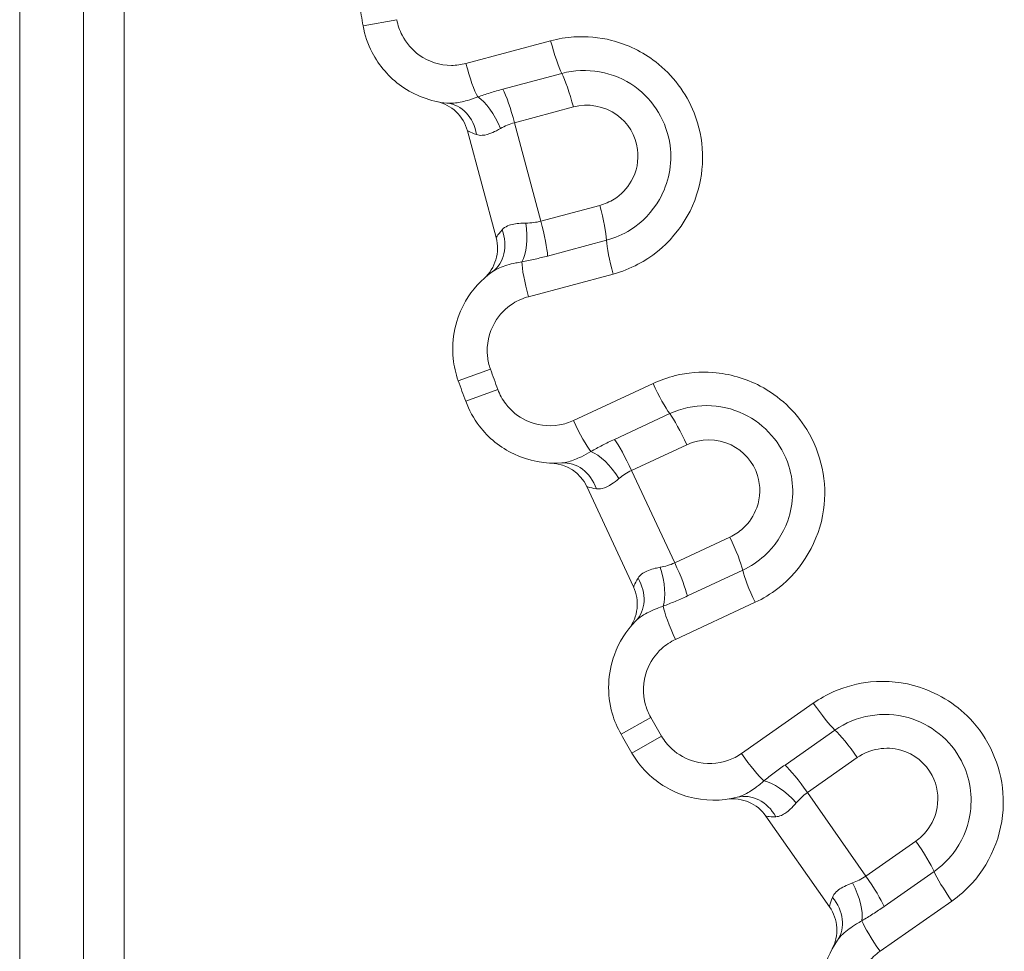
# Model space of a CAD drawing. Units: inches. Extents: x 0.1 to 10.9, y 0.1 to 8.4.
# Drawn here: x 5.3 to 5.4, y 4.6 to 4.7 of the extents above; entities that cross this region are included whole.
import ezdxf

# ---------------------------------------------------------------- set-up
doc = ezdxf.new("R2010")
doc.units = ezdxf.units.IN
doc.header["$MEASUREMENT"] = 0
doc.layers.add('Visible (ANSI)', color=7, linetype='Continuous', lineweight=5)
doc.layers.add('Visible Narrow (ANSI)', color=7, linetype='Continuous', lineweight=5)

msp = doc.modelspace()

# ---------------------------------------------------------------- linework, layer by layer
at = {"layer": 'Visible (ANSI)'}
for p, q in [((5.303111895494481, 4.939893687822826), (5.30311189231794, 4.554893687822826)), ((5.299830643644507, 4.938799936198459), (5.299830643644507, 4.529737436198459)), ((5.333163543836893, 4.666346000514449), (5.330849166253211, 4.674983375529705)), ((5.344263845158278, 4.63812684720262), (5.340484763739246, 4.646231113633477)), ((5.360095712508252, 4.612263953333703), (5.354966752730481, 4.619588867145619))]:
    msp.add_line(p, q, dxfattribs=at)
for centre, radius, start, end in [((5.499986893645691, 4.715674936198668), 0.1804687500012022, 189.7195445056761, 190.2804545488566), ((5.327679722128693, 4.674134125564112), 0.00328125, 14.99999952727695, 78.02691844755368), ((5.329994099712379, 4.665496750548835), 0.00328125, 311.9730806069851, 14.99999952726513), ((5.499986893647108, 4.715674936199406), 0.1804687500027675, 199.7195445056783, 200.2804545488552), ((5.33751094130159, 4.644844397486677), 0.00328125, 24.99999952726502, 88.02691844754732), ((5.341290022720632, 4.636740131055799), 0.0032812500000001, 321.9730806069817, 24.99999952727022), ((5.499986893645245, 4.715674936198886), 0.1804687500008543, 209.7195445056755, 210.2804545488566), ((5.352278910069628, 4.617706819486018), 0.00328125, 34.9999995272665, 98.0269184475494), ((5.357407869847413, 4.610381905674086), 0.0032812499999999, 331.9730806069836, 34.99999952727354)]:
    msp.add_arc(centre, radius, start, end, dxfattribs=at)
for points, knots in [([(5.32241539330148, 4.683467297469597), (5.322550957728322, 4.682719885376768), (5.32279862784475, 4.681992825039595), (5.323704821806028, 4.680239445821606), (5.324522867052644, 4.679297985038606), (5.32659130153346, 4.677825844921375), (5.327874423821868, 4.677345914523567), (5.329191277685318, 4.677214992587728)], [-0.0864354290305992, -0.0864354290305992, -0.0864354290305992, -0.0864354290305992, -0.0709372171946347, -0.0709372171946347, -0.0461400782570916, -0.0461400782570916, -0.0189373925254482, -0.0189373925254482, -0.0189373925254482, -0.0189373925254482]), ([(5.332843578703902, 4.663584419171995), (5.331969823804016, 4.662957078066835), (5.331229555436822, 4.662142510323443), (5.329883549940785, 4.65982453510858), (5.329527780552504, 4.658177574069012), (5.329756555044213, 4.655965626136512), (5.329893988862219, 4.655361154888322), (5.330101642990068, 4.654781822165415)], [-0.0674988153094354, -0.0674988153094354, -0.0674988153094354, -0.0674988153094354, -0.045391542839327, -0.045391542839327, -0.0125564572127685, -0.0125564572127685, 0, 0, 0, 0]), ([(5.330705901164906, 4.653121636431911), (5.330969192811378, 4.652409119723875), (5.331339352964829, 4.651736112531299), (5.332536250909591, 4.650166730013443), (5.333505351160089, 4.64938162420151), (5.335797995922018, 4.648291029078759), (5.337144963738695, 4.648041201749196), (5.338464545988579, 4.648140938085385)], [-0.0864354290305989, -0.0864354290305989, -0.0864354290305989, -0.0864354290305989, -0.0709372171946345, -0.0709372171946345, -0.0461400782570917, -0.0461400782570917, -0.0189373925254488, -0.0189373925254488, -0.0189373925254488, -0.0189373925254488]), ([(5.34442828458221, 4.635351659123736), (5.343676740622258, 4.634582122793498), (5.343089166799162, 4.633651383911507), (5.342166122323004, 4.631134892547104), (5.342101749654351, 4.629451173840483), (5.342711149275052, 4.627312556640879), (5.342951460495251, 4.626741133801235), (5.343256559961896, 4.62620666120503)], [-0.0674988153094324, -0.0674988153094324, -0.0674988153094324, -0.0674988153094324, -0.0453915428393283, -0.0453915428393283, -0.0125564572127708, -0.0125564572127708, 0, 0, 0, 0]), ([(5.344139926324508, 4.624676625754133), (5.344522945207164, 4.624020653890513), (5.345004348268687, 4.623422148825523), (5.346455583058543, 4.62208444790146), (5.347546292692195, 4.621479552103409), (5.349993486884287, 4.620803639156073), (5.351363373293716, 4.620791505771747), (5.352645589091115, 4.621118869941855)], [-0.0864354290305991, -0.0864354290305991, -0.0864354290305991, -0.0864354290305991, -0.0709372171946348, -0.0709372171946348, -0.046140078257092, -0.046140078257092, -0.0189373925254523, -0.0189373925254523, -0.0189373925254523, -0.0189373925254523]), ([(5.360739560080424, 4.609559481203855), (5.360133062343328, 4.60867113162053), (5.359716036197617, 4.607652501629887), (5.359243998980665, 4.605013956432646), (5.3594729789626, 4.60334463899987), (5.360444487413188, 4.601344333334581), (5.360780374300757, 4.600823321297311), (5.361173648813294, 4.600349948507187)], [-0.0674988153094354, -0.0674988153094354, -0.0674988153094354, -0.0674988153094354, -0.0453915428393302, -0.0453915428393302, -0.0125564572127742, -0.0125564572127742, 0, 0, 0, 0])]:
    msp.add_open_spline(points, degree=3, knots=knots, dxfattribs=at)
at = {"layer": 'Visible Narrow (ANSI)'}
for p, q in [((5.294667056852627, 4.529737436198459), (5.294667056852627, 4.938799936198459)), ((5.32513583241824, 4.683960726426874), (5.32241539330148, 4.683467297469597)), ((5.330721651673121, 4.680421356518413), (5.337566724203261, 4.682255488114465)), ((5.333708784270586, 4.678347035122928), (5.338470035049577, 4.679622808382014)), ((5.339401051765505, 4.676912226099403), (5.334645495184225, 4.675637978595943)), ((5.334645495184222, 4.675637978595947), (5.336778562687363, 4.667677262035521)), ((5.336778562687387, 4.667677262035528), (5.341534119268631, 4.668951509538977)), ((5.342083126236103, 4.666138568056148), (5.337321875457167, 4.664862794797072)), ((5.342617175916941, 4.663406945095875), (5.335772103386796, 4.661572813499823)), ((5.332704326868665, 4.655714719668883), (5.33010164299007, 4.654781822165415)), ((5.33329932765945, 4.654079968389678), (5.330705901164907, 4.653121636431912)), ((5.339414890903325, 4.651564336797457), (5.345837477791631, 4.654559238184127)), ((5.342716844374755, 4.650040239136917), (5.347184225354383, 4.652123413054741)), ((5.348571785508211, 4.64961567996375), (5.344109747273945, 4.647534997408951)), ((5.344109747273954, 4.647534997408931), (5.347592772612374, 4.640065625305476)), ((5.347592772612318, 4.640065625305449), (5.352054810846625, 4.642146307860266)), ((5.353083939327018, 4.639471435338628), (5.348616558347447, 4.637388261420832)), ((5.354084216942277, 4.636874048622886), (5.347661630053971, 4.633879147236214)), ((5.35298702918341, 4.624655285197756), (5.358791983377324, 4.628719957811918)), ((5.345657707272749, 4.62757733721177), (5.343256559961896, 4.62620666120503)), ((5.356503475343434, 4.62372772020832), (5.360541247413307, 4.626554998599566)), ((5.346527540245136, 4.626070742280791), (5.344139926324508, 4.624676625754132)), ((5.362343190691821, 4.624326310901137), (5.358310247578493, 4.621502413781603)), ((5.358310247578491, 4.621502413781606), (5.363037400789802, 4.614751339226756)), ((5.363037400789879, 4.614751339226811), (5.367070343903184, 4.617575236346328)), ((5.3685483243484, 4.615119707433906), (5.364510552278644, 4.61229242904274)), ((5.369984436969002, 4.612735477243756), (5.364179482775042, 4.608670804629561))]:
    msp.add_line(p, q, dxfattribs=at)
for centre, radius, start, end in [((5.499986893643876, 4.715674936198228), 0.1777039243043013, 199.7195445056742, 200.2804545488592), ((5.499986893645526, 4.715674936199046), 0.1777039243061483, 209.7195445056764, 210.2804545488562)]:
    msp.add_arc(centre, radius, start, end, dxfattribs=at)
for centre, major_axis, ratio, start_param, end_param in [((5.337938764479488, 4.68233203883313), (-0.0008209416334059, 0.0030637959870341), 0.1195461699387046, 1.563750344645788, 2.622738849993513), ((5.331109371299311, 4.680502108506101), (-0.0008209416334059, 0.003063795987034), 0.1246639190406415, 1.563750344645639, 2.677440117030173), ((5.339019625294495, 4.676820156191205), (0.0008492499655921, -0.003169444124518), 0.1195461699387194, 1.567813395255941, 2.622738849991832), ((5.334252773227007, 4.675542882071436), (0.0008492499655923, -0.0031694441245179), 0.1231100556018158, 1.56781339525629, 2.622738849991667), ((5.328866655402027, 4.673949839921206), (0.0003246222832925, 0.0032651526665211), 0.8408434865512482, 5.018160886998067, 6.28318530717958), ((5.332254995990731, 4.674835127763514), (-0.0013204854423544, 0.0030038175309146), 0.3948416675019446, 4.649157246680662, 5.778589152414912), ((5.341157759299144, 4.668840531189115), (-0.0008492499655923, 0.0031694441245178), 0.1195461699387413, 3.660446457186739, 4.715371911922836), ((5.336390907231654, 4.667563257069344), (-0.0008492499655923, 0.003169444124518), 0.1231100556018205, 3.660446457186615, 4.715371911922784), ((5.330929871270658, 4.66624981321837), (0.0019137074332435, -0.0026653940463745), 0.840843486551218, 0, 1.265024420181379), ((5.334306904233608, 4.667177301695896), (-0.0003583347732293, 0.0032616250171954), 0.3948416675019629, 3.646188808353683, 4.775620714088439), ((5.342977647608669, 4.663526670360991), (0.000820941633406, -0.003063795987034), 0.1195461699387438, 3.660446457189161, 4.719434962534776), ((5.336148254428493, 4.661696740033963), (0.0008209416334059, -0.003063795987034), 0.1246639190406179, 3.605745190149798, 4.719434962534413), ((5.346190573047295, 4.654699230041353), (-0.0013404922752404, 0.002874695023067), 0.1195461699387221, 1.563750344646053, 2.622738849993818), ((5.348212141534128, 4.649458774792728), (0.0013867161468003, -0.0029738224376555), 0.1195461699387483, 1.567813395256686, 2.622738849991625), ((5.339782697761637, 4.651711188787514), (-0.0013404922752403, 0.002874695023067), 0.1246639190406298, 1.563750344646205, 2.677440117031354), ((5.343739504983881, 4.64737315016213), (0.0013867161468004, -0.0029738224376554), 0.1231100556017662, 1.567813395255369, 2.622738849992199), ((5.341894978718613, 4.646329237855998), (-0.0018220317416576, 0.0027288829023782), 0.3948416675019426, 4.649157246680771, 5.778589152414682), ((5.338711843257539, 4.644869020356702), (-0.0002472972689587, 0.0032719177286823), 0.8408434865512262, 5.018160886998127, 6.283185307179702), ((5.351703439818964, 4.641971661298053), (-0.0013867161468004, 0.0029738224376553), 0.119546169938743, 3.660446457185703, 4.715371911923016), ((5.345245481406201, 4.639144061500504), (-0.0009192661033189, 0.0031498494239866), 0.3948416675019217, 3.64618880835388, 4.775620714088221), ((5.347230803268717, 4.639886036667456), (-0.0013867161468005, 0.0029738224376555), 0.1231100556018213, 3.660446457187681, 4.715371911923607), ((5.354418422184978, 4.637054550244597), (0.0013404922752405, -0.0028746950230669), 0.119546169938774, 3.66044645718572, 4.719434962533449), ((5.342080809846038, 4.637644248037068), (0.0023474747361723, -0.0022925889133321), 0.8408434865512383, 0, 1.265024420181426), ((5.348010546899318, 4.634066508990757), (0.0013404922752404, -0.0028746950230669), 0.1246639190406707, 3.605745190148538, 4.719434962534392), ((5.359115404991759, 4.628919137225962), (-0.0018193127376134, 0.0025982479054899), 0.1195461699387666, 1.563750344645639, 2.622738849992286), ((5.362016256814905, 4.62410933795157), (0.0018820476596001, -0.0026878426608516), 0.1195461699387031, 1.567813395256518, 2.622738849993098), ((5.353323747648628, 4.624863775166788), (-0.0018193127376134, 0.0025982479054899), 0.1246639190406671, 1.563750344645759, 2.677440117031149), ((5.357973734580215, 4.621278733459168), (0.0018820476596001, -0.0026878426608515), 0.12311005560178, 1.56781339525561, 2.622738849990963), ((5.35633850428315, 4.619930381901999), (-0.0022682165284832, 0.0023710325477343), 0.3948416675019462, 4.649157246680616, 5.778589152414494), ((5.353457291909945, 4.617939602715528), (-0.0008117028188311, 0.0031792672263278), 0.8408434865512415, 5.018160886998082, 6.283185307179483), ((5.366754638048226, 4.617342228119186), (-0.0018820476596001, 0.0026878426608514), 0.119546169938721, 3.660446457187801, 4.71537191192373), ((5.370282221105386, 4.612971270771575), (0.0018193127376135, -0.0025982479054898), 0.1195461699387291, 3.660446457187288, 4.719434962534228), ((5.362712115813537, 4.614511623626784), (-0.0018820476596002, 0.0026878426608515), 0.1231100556018347, 3.660446457188143, 4.715371911923885), ((5.360885798086721, 4.613436173206316), (-0.0014522659980303, 0.0029423672499307), 0.3948416675019851, 3.646188808354051, 4.775620714087983), ((5.358029644873301, 4.611409605830117), (0.0027099152071225, -0.0018501246262636), 0.8408434865512326, 0, 1.265024420181303), ((5.364490563762255, 4.608915908712402), (0.0018193127376135, -0.0025982479054899), 0.1246639190406273, 3.605745190149646, 4.719434962534227)]:
    msp.add_ellipse(centre, major_axis=major_axis, ratio=ratio, start_param=start_param, end_param=end_param, dxfattribs=at)
for points, knots in [([(5.330721651673139, 4.68042135651842), (5.330338240255362, 4.680318621742046), (5.329941232061536, 4.680266978496433), (5.328623725093735, 4.680271120200306), (5.327704880799375, 4.680565202942632), (5.326373043862445, 4.681513094018056), (5.325892803033617, 4.68206578704892), (5.325360813708035, 4.68309512410867), (5.325215416735826, 4.683521951427056), (5.32513583241824, 4.683960726426874)], [0, 0, 0, 0, 0.0139037976382856, 0.0139037976382856, 0.0461400782570916, 0.0461400782570916, 0.0709372171946347, 0.0709372171946347, 0.0864354290305992, 0.0864354290305992, 0.0864354290305992, 0.0864354290305992]), ([(5.342617175916918, 4.66340694509587), (5.343312284313351, 4.6635931988232), (5.343986692489052, 4.663856648838172), (5.346841771571305, 4.665354293676384), (5.348583281664891, 4.667407008868871), (5.350066421131101, 4.671942202190836), (5.349993291824987, 4.674336057832471), (5.348515969642183, 4.678051534311043), (5.347432990838018, 4.679487766445696), (5.34500630363136, 4.681364797616366), (5.343783885727316, 4.681959873901171), (5.341503144737013, 4.682539409106627), (5.340472842119276, 4.682633891428015), (5.338816153747161, 4.682525222902131), (5.338183299696233, 4.682420699014429), (5.337566724203261, 4.682255488114466)], [-0.3563618859279113, -0.3563618859279113, -0.3563618859279113, -0.3563618859279113, -0.3311708846694619, -0.3311708846694619, -0.2435419482150319, -0.2435419482150319, -0.1649950221685809, -0.1649950221685809, -0.1045743098251571, -0.1045743098251571, -0.0580968387917542, -0.0580968387917542, -0.0223449379968289, -0.0223449379968289, -5e-16, -5e-16, -5e-16, -5e-16]), ([(5.34208312623619, 4.666138568056171), (5.342766053350806, 4.666321557818981), (5.343421220403365, 4.666608363159087), (5.344978309769186, 4.667593943667418), (5.345790703826123, 4.668439449791099), (5.347097351838293, 4.670731356227205), (5.347411295690424, 4.672283659803325), (5.346973014550505, 4.675676269616967), (5.345903983543773, 4.677447793248687), (5.342674257585443, 4.679766291823415), (5.340452970292831, 4.680154134261552), (5.338470035049577, 4.679622808382014)], [-0.1519545269123668, -0.1519545269123668, -0.1519545269123668, -0.1519545269123668, -0.137073255792949, -0.137073255792949, -0.1132632220018806, -0.1132632220018806, -0.0823101780734917, -0.0823101780734917, -0.0432089989337387, -0.0432089989337387, 0, 0, 0, 0]), ([(5.333708784270552, 4.678347035122917), (5.33335677083196, 4.678252713409436), (5.333008261822556, 4.678151543391847), (5.332327061273893, 4.677939655229933), (5.331994361887379, 4.67782898258202), (5.331672474961195, 4.677716643395338)], [0, 0, 0, 0, 0.0128070554266621, 0.0128070554266621, 0.0256141108533241, 0.0256141108533241, 0.0256141108533241, 0.0256141108533241]), ([(5.331672474961195, 4.677716643395338), (5.331385018634998, 4.677606564189709), (5.331105212199713, 4.677512075070063), (5.330444104714075, 4.677322058502417), (5.330078573017891, 4.677247681163009), (5.329549953166167, 4.677199237203448), (5.329362237655566, 4.677197995705327), (5.329191277685318, 4.677214992587728)], [-0.0551904864629591, -0.0551904864629591, -0.0551904864629591, -0.0551904864629591, -0.0389641039311241, -0.0389641039311241, -0.0149861938196631, -0.0149861938196631, 0, 0, 0, 0]), ([(5.339401051765491, 4.676912226099401), (5.340587790316856, 4.677230211725372), (5.341914320676251, 4.676995508622101), (5.343823830486445, 4.675624743476551), (5.344448744736657, 4.674585976052797), (5.344705783212887, 4.672596314218146), (5.344522479704925, 4.671683194285141), (5.343748463277576, 4.670325542327636), (5.343265121370191, 4.669821512489549), (5.342334899954392, 4.669232716421726), (5.341942834549396, 4.669061024464779), (5.341534119268631, 4.668951509538977)], [0, 0, 0, 0, 0.0432089989337387, 0.0432089989337387, 0.0823101780734917, 0.0823101780734917, 0.1132632220018806, 0.1132632220018806, 0.137073255792949, 0.137073255792949, 0.1519545269123668, 0.1519545269123668, 0.1519545269123668, 0.1519545269123668]), ([(5.333522099030168, 4.675165658428579), (5.333693186881582, 4.67526427925669), (5.333872993895726, 4.675355994531741), (5.334248435320188, 4.675515936490987), (5.334444093000564, 4.675584073074714), (5.334645495184223, 4.675637978595943)], [-0.0256141108533241, -0.0256141108533241, -0.0256141108533241, -0.0256141108533241, -0.0128070554266621, -0.0128070554266621, 0, 0, 0, 0]), ([(5.33084916625321, 4.674983375529705), (5.330849373744041, 4.674982601163356), (5.330893888399153, 4.674958941785887), (5.331102788103255, 4.674858679454138), (5.331311045509311, 4.674763575266012), (5.331582509039082, 4.674672451351463)], [-0.0486423315458268, -0.0486423315458268, -0.0486423315458268, -0.0486423315458268, -0.0287253917110402, -0.0287253917110402, 0, 0, 0, 0]), ([(5.331582509039082, 4.674672451351463), (5.331724133045923, 4.674624911507316), (5.331877108315801, 4.674607394173142), (5.33230052816525, 4.674630789160791), (5.332586335956481, 4.674713124637499), (5.333093239802631, 4.674931089986573), (5.33330533281568, 4.67504070704598), (5.333522099030168, 4.675165658428579)], [0, 0, 0, 0, 0.0149861938196631, 0.0149861938196631, 0.0389641039311241, 0.0389641039311241, 0.0551904864629591, 0.0551904864629591, 0.0551904864629591, 0.0551904864629591]), ([(5.336778562687363, 4.667677262035521), (5.336585873172849, 4.667625573596285), (5.33639124869663, 4.667587782575332), (5.335985981333458, 4.667536159158741), (5.335775520385696, 4.667524746887451), (5.335569512993237, 4.667524605242103)], [-0.0256151391078174, -0.0256151391078174, -0.0256151391078174, -0.0256151391078174, -0.0133602912525965, -0.0133602912525965, -1.2e-15, -1.2e-15, -1.2e-15, -1.2e-15]), ([(5.333643175240518, 4.666981940136457), (5.333453642884264, 4.666767292753204), (5.333320838775099, 4.666580801415963), (5.333190057481611, 4.666389521832112), (5.333163336346068, 4.666346774880776), (5.333163543836898, 4.666346000514428)], [0, 0, 0, 0, 0.0287253912566955, 0.0287253912566955, 0.048642331091482, 0.048642331091482, 0.048642331091482, 0.048642331091482]), ([(5.335569512993237, 4.667524605242103), (5.335428355683206, 4.667524508185993), (5.335290939102009, 4.667520913840416), (5.334747602602186, 4.667489026286433), (5.334382435103613, 4.667424609673784), (5.333911573343259, 4.667218140314125), (5.333760001680793, 4.667114247306563), (5.333643175240518, 4.666981940136457)], [0, 0, 0, 0, 0.0091545393197593, 0.0091545393197593, 0.0374843529501026, 0.0374843529501026, 0.0551904864690671, 0.0551904864690671, 0.0551904864690671, 0.0551904864690671]), ([(5.332843578703902, 4.663584419171995), (5.333008465072934, 4.663702804770736), (5.333206407334239, 4.663810848737512), (5.333800300790375, 4.664065441534902), (5.334244330816049, 4.664196416327929), (5.33490475391448, 4.664332882894845), (5.335071683398968, 4.66436327112012), (5.335243183993718, 4.664390575427115)], [-0.0551904864690671, -0.0551904864690671, -0.0551904864690671, -0.0551904864690671, -0.0374843529501026, -0.0374843529501026, -0.0091545393197593, -0.0091545393197593, 0, 0, 0, 0]), ([(5.335243183993718, 4.664390575427115), (5.335592584141648, 4.664456980041491), (5.335951262344804, 4.664530846974773), (5.336647885010985, 4.664689318124827), (5.336985039940396, 4.664772539995351), (5.337321875457167, 4.664862794797072)], [1.2e-15, 1.2e-15, 1.2e-15, 1.2e-15, 0.0133602912525965, 0.0133602912525965, 0.0256151391078174, 0.0256151391078174, 0.0256151391078174, 0.0256151391078174]), ([(5.332704326868665, 4.655714719668883), (5.332582421642909, 4.656054822160971), (5.332501739882405, 4.65640968245071), (5.332367435756848, 4.657708226403896), (5.332576293380074, 4.658675089713669), (5.333411788522701, 4.660113907785699), (5.333927735212646, 4.660648353332073), (5.334919223254716, 4.661273609958436), (5.335336785590742, 4.661456170451768), (5.335772103386796, 4.661572813499823)], [0, 0, 0, 0, 0.0125564572127685, 0.0125564572127685, 0.045391542839327, 0.045391542839327, 0.0706493010136027, 0.0706493010136027, 0.086435399872525, 0.086435399872525, 0.086435399872525, 0.086435399872525]), ([(5.354084216942309, 4.6368740486229), (5.354736422457778, 4.637178177042903), (5.355354837240933, 4.637554734409384), (5.357906477959206, 4.639525405933669), (5.359265080350597, 4.641849345823084), (5.359938159543613, 4.646573183833756), (5.359450452567496, 4.648917972659688), (5.357350388509493, 4.652320468399291), (5.356034463493928, 4.653546823645825), (5.353318700075976, 4.654973948685504), (5.352011519533844, 4.655347713783492), (5.349664792890878, 4.655522398030745), (5.348633736201673, 4.655436534781451), (5.347021086739393, 4.655041836257846), (5.34641599754592, 4.654829006370134), (5.345837477791631, 4.654559238184127)], [-0.3563618859278997, -0.3563618859278997, -0.3563618859278997, -0.3563618859278997, -0.3311708847540407, -0.3311708847540407, -0.2435419482992185, -0.2435419482992185, -0.1649950222256157, -0.1649950222256157, -0.1045743098613059, -0.1045743098613059, -0.0580968388118368, -0.0580968388118368, -0.0223449380045529, -0.0223449380045529, -4e-16, -4e-16, -4e-16, -4e-16]), ([(5.339414890903293, 4.651564336797443), (5.339055144073171, 4.651396584099173), (5.338673135081371, 4.651276785681123), (5.337374924805502, 4.651052081779188), (5.336418972888318, 4.651182141106581), (5.334942769989208, 4.651884360529622), (5.334373850960045, 4.652345263966688), (5.333671201243061, 4.653266584106667), (5.333453895391549, 4.653661679039748), (5.33329932765945, 4.654079968389678)], [0, 0, 0, 0, 0.0139037976382859, 0.0139037976382859, 0.0461400782570917, 0.0461400782570917, 0.0709372171946345, 0.0709372171946345, 0.0864354290305989, 0.0864354290305989, 0.0864354290305989, 0.0864354290305989]), ([(5.353083939327108, 4.639471435338668), (5.353724715405478, 4.63977023412474), (5.354320125773703, 4.640166450812026), (5.355682415194079, 4.641407443868686), (5.356335646562269, 4.642381175602041), (5.357224458279099, 4.644865159875663), (5.357264077931509, 4.646448396250266), (5.356243334755228, 4.649713357976488), (5.354882922881177, 4.651272332897502), (5.351299660664841, 4.652994772242122), (5.349044771584884, 4.652990999991684), (5.347184225354383, 4.652123413054741)], [-0.1519545269123671, -0.1519545269123671, -0.1519545269123671, -0.1519545269123671, -0.1370732557929496, -0.1370732557929496, -0.1132632220018816, -0.1132632220018816, -0.0823101780734932, -0.0823101780734932, -0.0432089989325343, -0.0432089989325343, 0, 0, 0, 0]), ([(5.342716844374723, 4.650040239136902), (5.342386557604893, 4.649886223890061), (5.342060911219628, 4.649726072917987), (5.341426853631134, 4.64939911457946), (5.341118426799499, 4.649232350655572), (5.340820937554048, 4.649065823075413)], [0, 0, 0, 0, 0.0128070554266616, 0.0128070554266616, 0.0256141108533232, 0.0256141108533232, 0.0256141108533232, 0.0256141108533232]), ([(5.348571785508193, 4.649615679963742), (5.349685277209871, 4.65013490966034), (5.35103241035854, 4.650134121804128), (5.35315094129363, 4.649115764560063), (5.353946741762403, 4.648201293568297), (5.354545376398387, 4.646286493430618), (5.35452341929495, 4.645355415521047), (5.353996915704665, 4.643883982805308), (5.353608440709789, 4.643303678871603), (5.352794594811686, 4.642562296685389), (5.352438299756601, 4.642325131671954), (5.352054810846625, 4.642146307860266)], [0, 0, 0, 0, 0.0432089989325343, 0.0432089989325343, 0.0823101780734932, 0.0823101780734932, 0.1132632220018816, 0.1132632220018816, 0.1370732557929496, 0.1370732557929496, 0.1519545269123671, 0.1519545269123671, 0.1519545269123671, 0.1519545269123671]), ([(5.340820937554048, 4.649065823075413), (5.340556963388813, 4.648907499953059), (5.340297815705437, 4.648765858457871), (5.339679747958706, 4.648463928558729), (5.339332684999781, 4.648327207265309), (5.338820508276703, 4.648187705404416), (5.338635860170389, 4.648153886311106), (5.338464545988579, 4.648140938085385)], [-0.0551904864629591, -0.0551904864629591, -0.0551904864629591, -0.0551904864629591, -0.0389641039311257, -0.0389641039311257, -0.0149861938196637, -0.0149861938196637, 0, 0, 0, 0]), ([(5.341260956817333, 4.646052256730518), (5.341408684444584, 4.646030031874126), (5.341562377529537, 4.646039344544462), (5.34197530218308, 4.646135910194925), (5.342242470506268, 4.646266624812846), (5.342703824058328, 4.646569301707639), (5.342893660099329, 4.646714083002818), (5.343085435568065, 4.646874777151276)], [0, 0, 0, 0, 0.0149861938196637, 0.0149861938196637, 0.0389641039311257, 0.0389641039311257, 0.0551904864629591, 0.0551904864629591, 0.0551904864629591, 0.0551904864629591]), ([(5.343085435568065, 4.646874777151277), (5.343236798883501, 4.647001608801027), (5.3433979480347, 4.647123153875304), (5.343739912030557, 4.647345860675981), (5.343920765437531, 4.647446937711542), (5.344109747273945, 4.647534997408951)], [-0.0256141108533232, -0.0256141108533232, -0.0256141108533232, -0.0256141108533232, -0.0128070554266616, -0.0128070554266616, 0, 0, 0, 0]), ([(5.340484763739246, 4.646231113633477), (5.34048510254513, 4.6462303870619), (5.340533049352997, 4.646214817004699), (5.340756185854001, 4.646152352916193), (5.340977793966688, 4.646094857114808), (5.341260956817333, 4.646052256730518)], [-0.0486423275044789, -0.0486423275044789, -0.0486423275044789, -0.0486423275044789, -0.0287253876696924, -0.0287253876696924, 0, 0, 0, 0]), ([(5.346428599673806, 4.639705338435673), (5.346289603714112, 4.639680731144411), (5.346154898951114, 4.639653329266113), (5.345625354169235, 4.639527576762672), (5.34527692021289, 4.639400728112443), (5.344849064928745, 4.639115631199674), (5.344717836811846, 4.63898699641737), (5.34462576012669, 4.638836412592012)], [0, 0, 0, 0, 0.0091545393197609, 0.0091545393197609, 0.0374843529501039, 0.0374843529501039, 0.0551904864690682, 0.0551904864690682, 0.0551904864690682, 0.0551904864690682]), ([(5.347592772612376, 4.640065625305476), (5.347403839786156, 4.639977460505366), (5.347210159954349, 4.639903889827214), (5.346819746425793, 4.63978508338695), (5.346623052818603, 4.639739763646169), (5.346428599673806, 4.639705338435673)], [-0.0256141108533268, -0.0256141108533268, -0.0256141108533268, -0.0256141108533268, -0.0128070554266644, -0.0128070554266644, -2e-15, -2e-15, -2e-15, -2e-15]), ([(5.34462576012669, 4.638836412592012), (5.344476380339988, 4.63859211426965), (5.344377977728565, 4.638385395024), (5.344282398612056, 4.638174311401117), (5.344263506352403, 4.638127573774178), (5.344263845158288, 4.638126847202601)], [0, 0, 0, 0, 0.0287253873643461, 0.0287253873643461, 0.0486423271991318, 0.0486423271991318, 0.0486423271991318, 0.0486423271991318]), ([(5.346651446911176, 4.636562255139615), (5.346970236841568, 4.636683103252523), (5.347296238366775, 4.636812178123608), (5.347954267351394, 4.637087729636144), (5.348286271577618, 4.637234246173989), (5.348616558347448, 4.637388261420832)], [2e-15, 2e-15, 2e-15, 2e-15, 0.0128070554266644, 0.0128070554266644, 0.0256141108533268, 0.0256141108533268, 0.0256141108533268, 0.0256141108533268]), ([(5.34442828458221, 4.635351659123736), (5.344570108513318, 4.635496878396726), (5.344746281948962, 4.635637653245832), (5.345286943253714, 4.635991506722951), (5.345701483931436, 4.636197596719361), (5.346328176548382, 4.636446671320016), (5.346487293138971, 4.63650558488065), (5.346651446911176, 4.636562255139617)], [-0.0551904864690682, -0.0551904864690682, -0.0551904864690682, -0.0551904864690682, -0.0374843529501039, -0.0374843529501039, -0.0091545393197609, -0.0091545393197609, 0, 0, 0, 0]), ([(5.345657707272749, 4.62757733721177), (5.345478595883323, 4.627891104162497), (5.345337519017412, 4.628226563086384), (5.344979765482211, 4.629482057572453), (5.345017556037044, 4.630470499801686), (5.345590509994906, 4.632032541203161), (5.346005812800113, 4.632648460523277), (5.346873663237222, 4.633436388188227), (5.347253180566124, 4.633688684116166), (5.347661630053971, 4.633879147236216)], [0, 0, 0, 0, 0.0125564572127708, 0.0125564572127708, 0.0453915428393283, 0.0453915428393283, 0.0706493010136032, 0.0706493010136032, 0.0864353998725251, 0.0864353998725251, 0.0864353998725251, 0.0864353998725251]), ([(5.369984436968983, 4.612735477243742), (5.370573922671262, 4.613148239568896), (5.371117553843812, 4.613626462782997), (5.373288225887097, 4.616010283139543), (5.374222640128596, 4.618534835989613), (5.374065207874124, 4.623303787261789), (5.373177741956208, 4.625528264049106), (5.370518745405362, 4.628514395936401), (5.369009857893921, 4.629493612110237), (5.36608753536213, 4.630427468545328), (5.364735310201512, 4.630568565792608), (5.362393902008115, 4.6303330913886), (5.361393419383558, 4.630069491479844), (5.359873808369568, 4.629400755673355), (5.359314869362723, 4.629086086514091), (5.358791983377324, 4.628719957811918)], [-0.3563618859279, -0.3563618859279, -0.3563618859279, -0.3563618859279, -0.3311708847540804, -0.3311708847540804, -0.24354194829922, -0.24354194829922, -0.1649950222256165, -0.1649950222256165, -0.1045743098613062, -0.1045743098613062, -0.0580968388118368, -0.0580968388118368, -0.0223449380045526, -0.0223449380045526, 0, 0, 0, 0]), ([(5.368548324348476, 4.615119707433961), (5.369127479733711, 4.615525236393374), (5.369645042174853, 4.616018825584293), (5.370771139175101, 4.617477524243231), (5.371245359749971, 4.618549895240275), (5.371689329077207, 4.621150482746212), (5.371453420706806, 4.622716546083213), (5.369881230259065, 4.625754655512047), (5.368270772944166, 4.6270537130582), (5.364442850079113, 4.628127757724929), (5.362222872875382, 4.627732485403881), (5.360541247413307, 4.626554998599566)], [-0.1519545269123669, -0.1519545269123669, -0.1519545269123669, -0.1519545269123669, -0.1370732557929494, -0.1370732557929494, -0.1132632220018814, -0.1132632220018814, -0.082310178073493, -0.082310178073493, -0.0432089989328279, -0.0432089989328279, 0, 0, 0, 0]), ([(5.352987029183383, 4.624655285197738), (5.352661877666311, 4.624427611658421), (5.352306475026447, 4.624243298082249), (5.351067006904818, 4.623796576088856), (5.350102993480077, 4.623758660214469), (5.34852727829688, 4.624193871403298), (5.3478869673842, 4.624548980928857), (5.347035006931908, 4.625334290302822), (5.346752394929427, 4.625685648090985), (5.346527540245136, 4.626070742280791)], [0, 0, 0, 0, 0.0139037976382863, 0.0139037976382863, 0.046140078257092, 0.046140078257092, 0.0709372171946348, 0.0709372171946348, 0.0864354290305991, 0.0864354290305991, 0.0864354290305991, 0.0864354290305991]), ([(5.362343190691874, 4.624326310901175), (5.363349602662003, 4.625031008136828), (5.36467640664096, 4.625264159466264), (5.366939588210476, 4.624629152393167), (5.367882094903212, 4.623866763571766), (5.368804136488451, 4.622085005364342), (5.368944192945016, 4.621164259809339), (5.36868119973696, 4.619623755073858), (5.368399395270737, 4.618984809285914), (5.367726653186119, 4.618113367503874), (5.367416954325903, 4.617817935572874), (5.367070343903184, 4.617575236346327)], [0, 0, 0, 0, 0.0432089989328279, 0.0432089989328279, 0.082310178073493, 0.082310178073493, 0.1132632220018814, 0.1132632220018814, 0.1370732557929494, 0.1370732557929494, 0.1519545269123669, 0.1519545269123669, 0.1519545269123669, 0.1519545269123669]), ([(5.356503475343472, 4.623727720208344), (5.356204950838773, 4.623518691103486), (5.355912061678277, 4.623304425283167), (5.355344412568928, 4.622872331231697), (5.355069629685381, 4.622654543069272), (5.354805577180851, 4.622438886951893)], [0, 0, 0, 0, 0.0128070554266621, 0.0128070554266621, 0.0256141108533241, 0.0256141108533241, 0.0256141108533241, 0.0256141108533241]), ([(5.354805577180851, 4.622438886951893), (5.354573105898011, 4.622237130480775), (5.354342491037769, 4.622052640315199), (5.35378624270567, 4.621647971071763), (5.353468193816387, 4.621453060031647), (5.352988022452513, 4.621226738962876), (5.352812052189759, 4.621161369850414), (5.352645589091115, 4.621118869941855)], [-0.0551904864629597, -0.0551904864629597, -0.0551904864629597, -0.0551904864629597, -0.038964103931122, -0.038964103931122, -0.0149861938196623, -0.0149861938196623, 0, 0, 0, 0]), ([(5.357416143513646, 4.620674353892061), (5.357543183195358, 4.620825542647955), (5.357680778048199, 4.620973224435883), (5.357978874212478, 4.621251929244545), (5.358139428206794, 4.621382875557363), (5.358310247578493, 4.621502413781603)], [-0.0256141108533241, -0.0256141108533241, -0.0256141108533241, -0.0256141108533241, -0.0128070554266621, -0.0128070554266621, 0, 0, 0, 0]), ([(5.355762211866877, 4.619547511994433), (5.355911554485339, 4.619551277416811), (5.356061295498752, 4.61958713713088), (5.356451178449743, 4.619753939345733), (5.356691589530583, 4.619929061407346), (5.357093374794327, 4.620307253163572), (5.357255185791238, 4.620482799588129), (5.357416143513646, 4.620674353892061)], [0, 0, 0, 0, 0.0149861938196623, 0.0149861938196623, 0.038964103931122, 0.038964103931122, 0.0551904864629597, 0.0551904864629597, 0.0551904864629597, 0.0551904864629597]), ([(5.354966752730481, 4.619588867145619), (5.354967212556972, 4.61958821044532), (5.355017134699516, 4.619581202801728), (5.355247728182021, 4.619558434920237), (5.355475953490356, 4.619540294472011), (5.355762211866875, 4.619547511994433)], [-0.0486423201529807, -0.0486423201529807, -0.0486423201529807, -0.0486423201529807, -0.028725380318194, -0.028725380318194, 0, 0, 0, 0]), ([(5.363037400789802, 4.614751339226756), (5.362866647934617, 4.614631706007091), (5.362688685948841, 4.614525620883005), (5.362324834200884, 4.614340824781757), (5.362138998501957, 4.614262038063226), (5.361953477412432, 4.614194369414795)], [-0.0256141108533268, -0.0256141108533268, -0.0256141108533268, -0.0256141108533268, -0.0128070554266638, -0.0128070554266638, -9e-16, -9e-16, -9e-16, -9e-16]), ([(5.361953477412432, 4.614194369414795), (5.361820866124971, 4.614145999568474), (5.361692966116235, 4.614095622749663), (5.361193303002532, 4.613879826222945), (5.360872189577863, 4.613694399767186), (5.360500340936231, 4.613339337826733), (5.360393443664827, 4.613189869772455), (5.360328914438271, 4.613025584705181)], [0, 0, 0, 0, 0.0091545393197543, 0.0091545393197543, 0.0374843529501, 0.0374843529501, 0.0551904864690661, 0.0551904864690661, 0.0551904864690661, 0.0551904864690661]), ([(5.360328914438271, 4.613025584705181), (5.360224226050337, 4.612759058360874), (5.360163214839348, 4.612538392325005), (5.360105742029957, 4.612313918258019), (5.360095252681773, 4.612264610033985), (5.360095712508266, 4.612263953333686)], [0, 0, 0, 0, 0.0287253803217227, 0.0287253803217227, 0.0486423201565093, 0.0486423201565093, 0.0486423201565093, 0.0486423201565093]), ([(5.362718729786146, 4.611137733633141), (5.363011691526596, 4.611312103082139), (5.363310326739967, 4.611495826586671), (5.363910509767721, 4.611881457386603), (5.364212027773946, 4.61208339993788), (5.364510552278644, 4.61229242904274)], [9e-16, 9e-16, 9e-16, 9e-16, 0.0128070554266638, 0.0128070554266638, 0.0256141108533268, 0.0256141108533268, 0.0256141108533268, 0.0256141108533268]), ([(5.360739560080424, 4.609559481203855), (5.360854012325223, 4.609727121736967), (5.361003063994512, 4.609896350095849), (5.361474065427723, 4.610338712593851), (5.361846521148772, 4.610613655853391), (5.362420441546188, 4.610967770482083), (5.36256691056579, 4.611053419319346), (5.362718729786146, 4.611137733633141)], [-0.0551904864690661, -0.0551904864690661, -0.0551904864690661, -0.0551904864690661, -0.0374843529501, -0.0374843529501, -0.0091545393197543, -0.0091545393197543, 0, 0, 0, 0]), ([(5.363300301910406, 4.602116755720332), (5.363069426566238, 4.602394653479672), (5.362872241144104, 4.602700518288058), (5.362301908359393, 4.603874815742361), (5.362167483598947, 4.604854803574096), (5.362460487455964, 4.606492606467464), (5.362762527610851, 4.607171285164447), (5.363480371246619, 4.608097943084592), (5.363810312126405, 4.608412308563037), (5.364179482775042, 4.608670804629561)], [0, 0, 0, 0, 0.0125564572127742, 0.0125564572127742, 0.0453915428393302, 0.0453915428393302, 0.0706493010136041, 0.0706493010136041, 0.0864353998725253, 0.0864353998725253, 0.0864353998725253, 0.0864353998725253])]:
    msp.add_open_spline(points, degree=3, knots=knots, dxfattribs=at)

doc.saveas('drawing.dxf')
